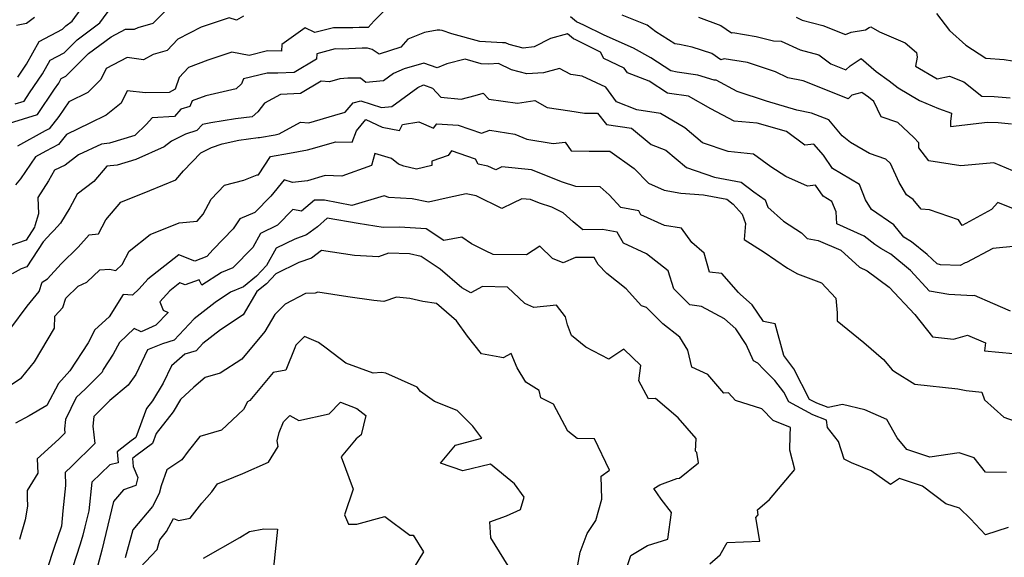
# Model space of a CAD drawing. Extents: x 2089624 to 2097826, y 2854827 to 2863029.
# Drawn here: x 2091200 to 2091507, y 2856914 to 2857082 of the extents above; entities that cross this region are included whole.
import ezdxf

# ---------------------------------------------------------------- set-up
doc = ezdxf.new("R2010")
doc.units = 0

msp = doc.modelspace()

# ---------------------------------------------------------------- linework, layer by layer
at = {"layer": 'Unknown_Line_Type', "color": 0}
for points in [[(2091199.17, 2857064.18, 2812), (2091201.88, 2857068.21, 2812), (2091205.85, 2857075.34, 2812), (2091213.09, 2857079.15, 2812), (2091214.22, 2857080.26, 2812), (2091216.13, 2857081.7, 2812), (2091224.85, 2857093.74, 2812)], [(2091196.64, 2857049.78, 2808), (2091205.31, 2857052.57, 2808), (2091210.65, 2857060.4, 2808), (2091211.96, 2857062.36, 2808), (2091212.73, 2857063.74, 2808), (2091214.13, 2857064.47, 2808), (2091221.28, 2857071.54, 2808), (2091228.3, 2857076.79, 2808), (2091232.77, 2857079.15, 2808), (2091235.56, 2857079.2, 2808), (2091236.77, 2857079.71, 2808), (2091241.45, 2857081.09, 2808), (2091248.8, 2857088.54, 2808)], [(2091198.36, 2857055.85, 2810), (2091201.16, 2857056.75, 2810), (2091202.87, 2857059.27, 2810), (2091206.92, 2857065.28, 2810), (2091209.29, 2857069.54, 2810), (2091213.61, 2857071.81, 2810), (2091217.75, 2857075.9, 2810), (2091224.78, 2857081.16, 2810), (2091228.49, 2857086.28, 2810)], [(2091313.21, 2857084.63, 2804), (2091310.38, 2857081.78, 2804), (2091308.57, 2857079.68, 2804), (2091305.77, 2857079.72, 2804), (2091303.79, 2857079.62, 2804), (2091297.73, 2857079.65, 2804), (2091291.84, 2857078.11, 2804), (2091288.87, 2857079.62, 2804), (2091281.61, 2857074.45, 2804), (2091281.44, 2857072.36, 2804), (2091277.09, 2857072.4, 2804), (2091271.35, 2857071.01, 2804), (2091265.96, 2857071.98, 2804), (2091258.54, 2857069.51, 2804), (2091252.47, 2857067.22, 2804), (2091249.53, 2857064.13, 2804), (2091248.28, 2857060.45, 2804), (2091246.44, 2857059.43, 2804), (2091239.02, 2857059.32, 2804), (2091233.29, 2857059.89, 2804), (2091231.39, 2857056.04, 2804), (2091226.74, 2857052.34, 2804), (2091221.71, 2857049.79, 2804), (2091214.34, 2857046.26, 2804), (2091211.92, 2857043.22, 2804), (2091207.88, 2857041.09, 2804), (2091204.66, 2857039.32, 2804), (2091200.05, 2857032.45, 2804), (2091198.45, 2857030.55, 2804)], [(2091204.43, 2857082.85, 2814), (2091201.87, 2857080.93, 2814), (2091198.73, 2857080.32, 2814)], [(2091269.59, 2857083.29, 2806), (2091267.42, 2857081.99, 2806), (2091265.1, 2857082.7, 2806), (2091256.4, 2857079.77, 2806), (2091249.1, 2857076.03, 2806), (2091245.79, 2857072.5, 2806), (2091241.44, 2857071.32, 2806), (2091238.43, 2857069.63, 2806), (2091233.3, 2857070.33, 2806), (2091226.79, 2857066.9, 2806), (2091225.07, 2857063.43, 2806), (2091221.03, 2857059.44, 2806), (2091215.1, 2857056.48, 2806), (2091211.97, 2857051.89, 2806), (2091208.94, 2857048.08, 2806), (2091207.67, 2857047.42, 2806), (2091199.06, 2857042.68, 2806)], [(2091509.94, 2857023.08, 2804), (2091505.08, 2857025.1, 2804), (2091503.03, 2857022.91, 2804), (2091493.87, 2857017.83, 2804), (2091492.8, 2857019.61, 2804), (2091483.71, 2857022.78, 2804), (2091481.07, 2857022.92, 2804), (2091478.57, 2857025.98, 2804), (2091476.51, 2857027.4, 2804), (2091474.21, 2857031.25, 2804), (2091471.59, 2857037.2, 2804), (2091470.06, 2857038.59, 2804), (2091465.02, 2857040.39, 2804), (2091459.1, 2857043.77, 2804), (2091456.42, 2857045.83, 2804), (2091452.33, 2857050.87, 2804), (2091446.94, 2857052.99, 2804), (2091442.32, 2857053.94, 2804), (2091432.87, 2857056.69, 2804), (2091423.67, 2857059.74, 2804), (2091417.13, 2857063.23, 2804), (2091416.49, 2857063.24, 2804), (2091411.4, 2857064.82, 2804), (2091404.92, 2857065.71, 2804), (2091402.95, 2857066.17, 2804), (2091396.72, 2857070.22, 2804), (2091391.37, 2857073.25, 2804), (2091382.19, 2857077.36, 2804), (2091375.88, 2857080.46, 2804), (2091373.51, 2857081.43, 2804), (2091371.67, 2857083.06, 2804)], [(2091511.66, 2857034.08, 2806), (2091503.76, 2857037.44, 2806), (2091493.51, 2857036.46, 2806), (2091483.47, 2857038.03, 2806), (2091480.36, 2857042.09, 2806), (2091480.34, 2857043.71, 2806), (2091478.79, 2857045.31, 2806), (2091473.81, 2857050.02, 2806), (2091468.68, 2857051.79, 2806), (2091466.36, 2857056.57, 2806), (2091464.63, 2857057.93, 2806), (2091462.55, 2857059.46, 2806), (2091459.45, 2857058.53, 2806), (2091458.3, 2857057.46, 2806), (2091452.91, 2857059.65, 2806), (2091444.33, 2857063.04, 2806), (2091439.54, 2857064.02, 2806), (2091435.7, 2857065.82, 2806), (2091426.94, 2857068.79, 2806), (2091419.68, 2857069.96, 2806), (2091418.57, 2857069.65, 2806), (2091415.83, 2857071.55, 2806), (2091409.66, 2857073.52, 2806), (2091405.74, 2857074.41, 2806), (2091404.23, 2857074.58, 2806), (2091398.31, 2857078.33, 2806), (2091395.62, 2857080.44, 2806), (2091387.81, 2857083.61, 2806)], [(2091411.64, 2857082.91, 2808), (2091418.56, 2857080.37, 2808), (2091421.96, 2857078.01, 2808), (2091422.33, 2857078.11, 2808), (2091429.6, 2857076.94, 2808), (2091434.98, 2857075.55, 2808), (2091437.45, 2857075.49, 2808), (2091443.34, 2857072.73, 2808), (2091449.13, 2857071.2, 2808), (2091452.96, 2857068.41, 2808), (2091457.63, 2857066.51, 2808), (2091458.92, 2857067.7, 2808), (2091462.39, 2857070.05, 2808), (2091467.1, 2857066.02, 2808), (2091471.14, 2857063.05, 2808), (2091473.96, 2857060.84, 2808), (2091480.64, 2857056.89, 2808), (2091486.51, 2857054.41, 2808), (2091490.62, 2857052.95, 2808), (2091490.31, 2857050.39, 2808), (2091490.29, 2857048.76, 2808), (2091501.79, 2857050.17, 2808), (2091505.14, 2857050.01, 2808), (2091509.31, 2857049.67, 2808)], [(2091442.07, 2857082.96, 2810), (2091444, 2857082.05, 2810), (2091450.44, 2857080.35, 2810), (2091457.45, 2857077.53, 2810), (2091459.29, 2857078.23, 2810), (2091463.7, 2857078.99, 2810), (2091464.85, 2857079.67, 2810), (2091465.39, 2857079.87, 2810), (2091468.09, 2857078.4, 2810), (2091476.16, 2857074.94, 2810), (2091479.62, 2857071.92, 2810), (2091479.9, 2857070.44, 2810), (2091479.3, 2857067.66, 2810), (2091486.1, 2857063.64, 2810), (2091489.91, 2857064.5, 2810), (2091494.39, 2857062.79, 2810), (2091500.1, 2857058.28, 2810), (2091503.9, 2857058.11, 2810), (2091508.85, 2857057.7, 2810)], [(2091485.93, 2857084.08, 2812), (2091489.95, 2857078.81, 2812), (2091495.01, 2857074.24, 2812), (2091501.26, 2857070.12, 2812), (2091507.05, 2857069.7, 2812), (2091512.26, 2857068.88, 2812)], [(2091510.85, 2857011.37, 2802), (2091503.5, 2857010.73, 2802), (2091495.3, 2857006.34, 2802), (2091494.83, 2857006.25, 2802), (2091493.28, 2857005.36, 2802), (2091487.14, 2857005.62, 2802), (2091486.07, 2857005.92, 2802), (2091482.95, 2857008.79, 2802), (2091478.13, 2857012.79, 2802), (2091475.68, 2857014.21, 2802), (2091472.55, 2857018.03, 2802), (2091465.59, 2857022.82, 2802), (2091463.76, 2857025.87, 2802), (2091461.87, 2857030.67, 2802), (2091453.47, 2857035.69, 2802), (2091450.63, 2857039.84, 2802), (2091447.66, 2857043.24, 2802), (2091444.83, 2857042.98, 2802), (2091439.13, 2857047.19, 2802), (2091429.89, 2857049.86, 2802), (2091422.79, 2857050.45, 2802), (2091415.52, 2857054.34, 2802), (2091408.54, 2857058.27, 2802), (2091402.57, 2857059.09, 2802), (2091401.94, 2857059.24, 2802), (2091396.22, 2857062.95, 2802), (2091389.47, 2857065.58, 2802), (2091388.43, 2857067.04, 2802), (2091382.07, 2857069.99, 2802), (2091381.07, 2857072.01, 2802), (2091373.29, 2857075.83, 2802), (2091372.59, 2857076.12, 2802), (2091370.74, 2857077.76, 2802), (2091365.48, 2857076.3, 2802), (2091360.29, 2857073.69, 2802), (2091356.87, 2857073.26, 2802), (2091352.53, 2857074.39, 2802), (2091351.35, 2857074.97, 2802), (2091350.48, 2857074.89, 2802), (2091343.43, 2857075.37, 2802), (2091334.66, 2857077.78, 2802), (2091331.63, 2857078.82, 2802), (2091330.85, 2857078.9, 2802), (2091330.02, 2857078.93, 2802), (2091326.16, 2857078.17, 2802), (2091320.86, 2857076.05, 2802), (2091318.75, 2857073.56, 2802), (2091311.99, 2857071.39, 2802), (2091309.8, 2857072.87, 2802), (2091308.29, 2857073.27, 2802), (2091306.65, 2857073.3, 2802), (2091300.44, 2857072.99, 2802), (2091298.27, 2857073, 2802), (2091292.54, 2857071.5, 2802), (2091292.4, 2857069.87, 2802), (2091285.47, 2857065.68, 2802), (2091280.36, 2857065.42, 2802), (2091277.05, 2857065.45, 2802), (2091269.59, 2857063.64, 2802), (2091269.04, 2857062.14, 2802), (2091267.28, 2857060.57, 2802), (2091257.89, 2857058.41, 2802), (2091253.58, 2857056.79, 2802), (2091252.86, 2857055.02, 2802), (2091250.01, 2857054.17, 2802), (2091248.13, 2857051.95, 2802), (2091241.11, 2857051.49, 2802), (2091239.34, 2857049.5, 2802), (2091235.7, 2857045.97, 2802), (2091227.77, 2857043.59, 2802), (2091225.3, 2857043.31, 2802), (2091218.14, 2857039.92, 2802), (2091213.93, 2857036.76, 2802), (2091210.64, 2857035.17, 2802), (2091208.74, 2857031.82, 2802), (2091205.44, 2857026.65, 2802), (2091205.68, 2857021.51, 2802), (2091204.52, 2857017.8, 2802), (2091204.42, 2857017.35, 2802), (2091201.76, 2857013.32, 2802), (2091196.41, 2857011.43, 2802)], [(2091508.96, 2856991.16, 2800), (2091503.48, 2856993.52, 2800), (2091497.76, 2856996.05, 2800), (2091497.26, 2856995.95, 2800), (2091489.77, 2856996.36, 2800), (2091483.68, 2856997.35, 2800), (2091477.81, 2857003.79, 2800), (2091471.65, 2857008.89, 2800), (2091468.55, 2857010.68, 2800), (2091466.7, 2857011.9, 2800), (2091463.34, 2857014.59, 2800), (2091454.79, 2857018.44, 2800), (2091454.54, 2857022.14, 2800), (2091453.28, 2857025.33, 2800), (2091450.48, 2857027, 2800), (2091448.11, 2857030.47, 2800), (2091445.62, 2857030.19, 2800), (2091438.92, 2857033.15, 2800), (2091434.16, 2857036.15, 2800), (2091428.74, 2857040.16, 2800), (2091420.86, 2857040.96, 2800), (2091412.89, 2857043.74, 2800), (2091407.33, 2857048.38, 2800), (2091399.81, 2857052.89, 2800), (2091392.34, 2857054.03, 2800), (2091386.01, 2857056.49, 2800), (2091382.75, 2857061.06, 2800), (2091375.36, 2857064.49, 2800), (2091371.83, 2857065.08, 2800), (2091368.23, 2857066.95, 2800), (2091363.26, 2857065.6, 2800), (2091358.02, 2857065.26, 2800), (2091353.28, 2857066.5, 2800), (2091349.18, 2857068.51, 2800), (2091346.15, 2857068.24, 2800), (2091343.75, 2857068.4, 2800), (2091338.75, 2857069.77, 2800), (2091333.07, 2857068.33, 2800), (2091330.02, 2857067.1, 2800), (2091325.94, 2857068.59, 2800), (2091319.72, 2857066.76, 2800), (2091316.39, 2857065.37, 2800), (2091313.3, 2857063.07, 2800), (2091307.85, 2857062.54, 2800), (2091306.13, 2857063.9, 2800), (2091302.14, 2857063.88, 2800), (2091299.71, 2857063.63, 2800), (2091296.47, 2857062.79, 2800), (2091293.82, 2857062.99, 2800), (2091287.44, 2857059.13, 2800), (2091281.21, 2857058.81, 2800), (2091276.14, 2857056.11, 2800), (2091274.1, 2857053.41, 2800), (2091272.33, 2857051.78, 2800), (2091267.12, 2857051.16, 2800), (2091259.38, 2857049.89, 2800), (2091256.87, 2857049.46, 2800), (2091255.05, 2857047.54, 2800), (2091251.56, 2857046.37, 2800), (2091247.19, 2857044.25, 2800), (2091244.86, 2857042.41, 2800), (2091236, 2857038.47, 2800), (2091230.15, 2857036.72, 2800), (2091227, 2857036.37, 2800), (2091222.9, 2857031.6, 2800), (2091217.7, 2857027.69, 2800), (2091215.46, 2857023.42, 2800), (2091212.47, 2857018.58, 2800), (2091210.47, 2857016.29, 2800), (2091209.63, 2857015.46, 2800), (2091207.14, 2857012.76, 2800), (2091202.02, 2857005.01, 2800), (2091200.24, 2857004.38, 2800), (2091197.4, 2857002.75, 2800)], [(2091197.03, 2856985.81, 2798), (2091202.12, 2856992.66, 2798), (2091205.87, 2856997.28, 2798), (2091206.76, 2857000.18, 2798), (2091208.46, 2857001.25, 2798), (2091212.73, 2857005.91, 2798), (2091218, 2857011.07, 2798), (2091221.43, 2857014.99, 2798), (2091224.39, 2857015.31, 2798), (2091226.64, 2857019.61, 2798), (2091231.35, 2857025.11, 2798), (2091240.36, 2857028.85, 2798), (2091248.51, 2857032.12, 2798), (2091250.88, 2857034.93, 2798), (2091256.3, 2857040.59, 2798), (2091259.66, 2857042.22, 2798), (2091262.98, 2857043.33, 2798), (2091268.18, 2857044.57, 2798), (2091274.2, 2857045.32, 2798), (2091274.64, 2857045.33, 2798), (2091279.48, 2857046.22, 2798), (2091280.75, 2857046.54, 2798), (2091287.39, 2857050.12, 2798), (2091290.03, 2857049.93, 2798), (2091298.09, 2857052.32, 2798), (2091301.34, 2857053.25, 2798), (2091303.85, 2857056.2, 2798), (2091306.28, 2857056.78, 2798), (2091312.7, 2857054.7, 2798), (2091315.91, 2857055.01, 2798), (2091323.99, 2857061.02, 2798), (2091325.83, 2857061.79, 2798), (2091328.62, 2857060.79, 2798), (2091331.16, 2857057.92, 2798), (2091337.51, 2857057.36, 2798), (2091341.97, 2857058.49, 2798), (2091344.44, 2857059.23, 2798), (2091346.14, 2857057.3, 2798), (2091355.13, 2857056.08, 2798), (2091360.5, 2857056.94, 2798), (2091364.39, 2857054.73, 2798), (2091371.44, 2857053.71, 2798), (2091376.05, 2857052.97, 2798), (2091380.15, 2857052.93, 2798), (2091382.86, 2857049.45, 2798), (2091390.72, 2857048.22, 2798), (2091396.8, 2857043.21, 2798), (2091401.45, 2857041.37, 2798), (2091407.9, 2857035.98, 2798), (2091416.61, 2857032.94, 2798), (2091424.98, 2857031.36, 2798), (2091428.87, 2857028.38, 2798), (2091432.43, 2857025.9, 2798), (2091433.28, 2857023.57, 2798), (2091438.13, 2857019.21, 2798), (2091443.78, 2857015.55, 2798), (2091445.54, 2857013.77, 2798), (2091449.02, 2857013.19, 2798), (2091456.03, 2857010.19, 2798), (2091461.89, 2857004.85, 2798), (2091464.29, 2857003.76, 2798), (2091471.09, 2856998.57, 2798), (2091479.11, 2856990.05, 2798), (2091484.67, 2856983.1, 2798), (2091491.26, 2856982.38, 2798), (2091495.58, 2856983.63, 2798), (2091501.24, 2856981.2, 2798), (2091500.9, 2856978.76, 2798), (2091509.82, 2856977.89, 2798)], [(2091193.55, 2856965.97, 2796), (2091200.37, 2856970.26, 2796), (2091204.37, 2856975.3, 2796), (2091210.65, 2856985.82, 2796), (2091210.77, 2856989.53, 2796), (2091213.2, 2856992.26, 2796), (2091214.18, 2856995.22, 2796), (2091218, 2856998.97, 2796), (2091220.7, 2857000.15, 2796), (2091224.73, 2857004.06, 2796), (2091227.82, 2857004.23, 2796), (2091229.75, 2857003.8, 2796), (2091231.8, 2857005.74, 2796), (2091233.93, 2857009.81, 2796), (2091240.47, 2857015.07, 2796), (2091249.59, 2857018.75, 2796), (2091255.21, 2857019.24, 2796), (2091257, 2857021.36, 2796), (2091259.51, 2857026.05, 2796), (2091263.71, 2857030.42, 2796), (2091269.75, 2857032.08, 2796), (2091273.87, 2857033.65, 2796), (2091274.26, 2857033.67, 2796), (2091278.05, 2857039.43, 2796), (2091283.98, 2857040.51, 2796), (2091289.6, 2857041.53, 2796), (2091290.78, 2857041.78, 2796), (2091298.42, 2857044.04, 2796), (2091303.58, 2857043.89, 2796), (2091304.9, 2857047.43, 2796), (2091307.81, 2857051.02, 2796), (2091312.87, 2857048.61, 2796), (2091318.27, 2857047.52, 2796), (2091319.25, 2857049.41, 2796), (2091324.34, 2857050.22, 2796), (2091328.9, 2857048.3, 2796), (2091329.95, 2857049.63, 2796), (2091336.63, 2857049.16, 2796), (2091343.89, 2857046.66, 2796), (2091346.49, 2857047.6, 2796), (2091354.33, 2857046.36, 2796), (2091358.05, 2857044.85, 2796), (2091366.25, 2857043.48, 2796), (2091370.05, 2857043.92, 2796), (2091371.86, 2857041.19, 2796), (2091377.45, 2857041.13, 2796), (2091383.99, 2857041.11, 2796), (2091391.57, 2857035.65, 2796), (2091396.04, 2857031.07, 2796), (2091400.92, 2857028.91, 2796), (2091406.14, 2857027.96, 2796), (2091413.22, 2857027.41, 2796), (2091420.42, 2857026.05, 2796), (2091422.44, 2857024.5, 2796), (2091425.3, 2857021.37, 2796), (2091426.25, 2857018.48, 2796), (2091425.9, 2857013.54, 2796), (2091432.14, 2857009.58, 2796), (2091439.36, 2857004.58, 2796), (2091442.55, 2857002.75, 2796), (2091449.99, 2856999.93, 2796), (2091454.52, 2856995.15, 2796), (2091454.9, 2856990.56, 2796), (2091454.91, 2856988.07, 2796), (2091463.27, 2856981.29, 2796), (2091469.39, 2856975.98, 2796), (2091472.11, 2856972.78, 2796), (2091472.82, 2856972.32, 2796), (2091479.15, 2856968.3, 2796), (2091492.53, 2856966.86, 2796), (2091495.15, 2856966.34, 2796), (2091500.1, 2856965.78, 2796), (2091500.92, 2856963.43, 2796), (2091506.96, 2856957.99, 2796), (2091513.33, 2856955.75, 2796)], [(2091507.78, 2856940.74, 2794), (2091501.2, 2856940.86, 2794), (2091497.61, 2856945.34, 2794), (2091493, 2856946.82, 2794), (2091483.8, 2856945.51, 2794), (2091476.69, 2856947.91, 2794), (2091473.58, 2856951.56, 2794), (2091470.4, 2856957.26, 2794), (2091463.51, 2856960.33, 2794), (2091456.61, 2856961.91, 2794), (2091452.07, 2856961.01, 2794), (2091448.52, 2856962.35, 2794), (2091446.27, 2856963.55, 2794), (2091441.39, 2856973.15, 2794), (2091438.26, 2856977.24, 2794), (2091435.52, 2856987.2, 2794), (2091431.87, 2856987.92, 2794), (2091428.38, 2856993.12, 2794), (2091424.71, 2856996.36, 2794), (2091424.09, 2856996.95, 2794), (2091418.91, 2857002.84, 2794), (2091415.08, 2857003.25, 2794), (2091413.39, 2857009.18, 2794), (2091409.57, 2857012.57, 2794), (2091406.3, 2857017, 2794), (2091401.06, 2857017.86, 2794), (2091393.61, 2857021.25, 2794), (2091392.95, 2857022.44, 2794), (2091387.36, 2857023.49, 2794), (2091383.71, 2857027.4, 2794), (2091380.97, 2857029.92, 2794), (2091373.35, 2857030.02, 2794), (2091369.14, 2857031.42, 2794), (2091359.49, 2857035.25, 2794), (2091350.26, 2857036.18, 2794), (2091349.4, 2857035.74, 2794), (2091348.32, 2857035.24, 2794), (2091345.84, 2857036.44, 2794), (2091342.91, 2857037.05, 2794), (2091341.99, 2857038.57, 2794), (2091334.55, 2857041.14, 2794), (2091333.5, 2857039.7, 2794), (2091328.39, 2857037.92, 2794), (2091328.4, 2857036.6, 2794), (2091323.6, 2857035.51, 2794), (2091319.7, 2857036.36, 2794), (2091318.02, 2857037.07, 2794), (2091315.76, 2857038.84, 2794), (2091310.64, 2857040.36, 2794), (2091309.57, 2857036.63, 2794), (2091300.34, 2857033.31, 2794), (2091295.08, 2857033.53, 2794), (2091289.59, 2857031.83, 2794), (2091284.9, 2857031.26, 2794), (2091282.27, 2857032.12, 2794), (2091278.2, 2857027.07, 2794), (2091273.2, 2857021.88, 2794), (2091268.44, 2857019.99, 2794), (2091266.44, 2857016.82, 2794), (2091260.16, 2857010.38, 2794), (2091258.18, 2857008.15, 2794), (2091254.4, 2857006.72, 2794), (2091249.44, 2857008.73, 2794), (2091239.79, 2857001.07, 2794), (2091237.05, 2856998.04, 2794), (2091234.95, 2856996.07, 2794), (2091232.09, 2856996.29, 2794), (2091227.72, 2856989.38, 2794), (2091223.26, 2856985.25, 2794), (2091221.18, 2856981.25, 2794), (2091215.42, 2856972.49, 2794), (2091211.87, 2856968.49, 2794), (2091208.24, 2856961.64, 2794), (2091202.69, 2856958.38, 2794), (2091198.51, 2856956.14, 2794)], [(2091508.28, 2856923.54, 2792), (2091501.23, 2856921.23, 2792), (2091496.49, 2856926.21, 2792), (2091493.13, 2856929.55, 2792), (2091488.77, 2856930.96, 2792), (2091481.56, 2856936.42, 2792), (2091474.36, 2856938.82, 2792), (2091471.57, 2856937, 2792), (2091465.56, 2856941.23, 2792), (2091459.36, 2856943.78, 2792), (2091457.13, 2856944.93, 2792), (2091455.27, 2856950.4, 2792), (2091451.88, 2856954.83, 2792), (2091451.56, 2856957.12, 2792), (2091447.27, 2856958.74, 2792), (2091439.79, 2856962.75, 2792), (2091438.23, 2856965.82, 2792), (2091435.46, 2856969.45, 2792), (2091431.94, 2856973.01, 2792), (2091430.1, 2856974.89, 2792), (2091428.82, 2856975.59, 2792), (2091426.52, 2856980.68, 2792), (2091423.26, 2856985.55, 2792), (2091419.7, 2856988.68, 2792), (2091412.57, 2856992.54, 2792), (2091408.89, 2856993.08, 2792), (2091403.91, 2856998.07, 2792), (2091402.14, 2857003.74, 2792), (2091395.43, 2857009.04, 2792), (2091388.18, 2857012.33, 2792), (2091386.27, 2857015.75, 2792), (2091381.71, 2857016.61, 2792), (2091375.56, 2857016.55, 2792), (2091372.53, 2857019.02, 2792), (2091369.38, 2857021.79, 2792), (2091365.87, 2857023.56, 2792), (2091362.03, 2857024.83, 2792), (2091359.18, 2857025.96, 2792), (2091356.45, 2857026.24, 2792), (2091353.7, 2857024.82, 2792), (2091350.2, 2857023.22, 2792), (2091342.21, 2857027.09, 2792), (2091339.12, 2857027.73, 2792), (2091333.8, 2857026.59, 2792), (2091327.33, 2857025.11, 2792), (2091322.24, 2857026.22, 2792), (2091314.96, 2857026.61, 2792), (2091313.53, 2857027.17, 2792), (2091303.47, 2857024.1, 2792), (2091294.9, 2857025.77, 2792), (2091291.73, 2857025.83, 2792), (2091287.74, 2857022.39, 2792), (2091285.06, 2857022.82, 2792), (2091280.27, 2857018.01, 2792), (2091274.88, 2857015.35, 2792), (2091272.49, 2857010.98, 2792), (2091266.33, 2857004.67, 2792), (2091262.71, 2857003.14, 2792), (2091256.63, 2856999.19, 2792), (2091255.76, 2857000.95, 2792), (2091251.37, 2856999.29, 2792), (2091249.75, 2856999.95, 2792), (2091246.6, 2856997.45, 2792), (2091243.53, 2856994.05, 2792), (2091244.5, 2856991.43, 2792), (2091246.06, 2856990.74, 2792), (2091242.3, 2856986.76, 2792), (2091237.63, 2856984.71, 2792), (2091235.48, 2856985.65, 2792), (2091230.88, 2856981.37, 2792), (2091228.95, 2856977.69, 2792), (2091225.8, 2856972.89, 2792), (2091225.54, 2856972.02, 2792), (2091220.29, 2856966.86, 2792), (2091217.37, 2856964.17, 2792), (2091214.04, 2856957.25, 2792), (2091213.73, 2856954.37, 2792), (2091213.89, 2856952.96, 2792), (2091212.03, 2856951.13, 2792), (2091205.25, 2856944.94, 2792), (2091205.44, 2856940.5, 2792), (2091202.14, 2856935.05, 2792), (2091202.14, 2856932.85, 2792), (2091202.16, 2856930.2, 2792), (2091201.49, 2856925.95, 2792), (2091199.7, 2856919.84, 2792)], [(2091415.11, 2856912.17, 2790), (2091418.38, 2856915.05, 2790), (2091420.54, 2856918.91, 2790), (2091430.76, 2856919.23, 2790), (2091429.5, 2856926.64, 2790), (2091430.24, 2856927.52, 2790), (2091430.06, 2856929.02, 2790), (2091433.78, 2856932.34, 2790), (2091441.65, 2856941.65, 2790), (2091440.14, 2856947.65, 2790), (2091440.26, 2856952.36, 2790), (2091440.32, 2856954.73, 2790), (2091434.94, 2856957.01, 2790), (2091431.43, 2856960.64, 2790), (2091423.13, 2856963.23, 2790), (2091420.96, 2856965.59, 2790), (2091419.54, 2856965.52, 2790), (2091414.58, 2856971.29, 2790), (2091409.55, 2856973.61, 2790), (2091408.31, 2856978.93, 2790), (2091405.79, 2856982.95, 2790), (2091400.46, 2856987.11, 2790), (2091395.39, 2856992.25, 2790), (2091393.85, 2856992.74, 2790), (2091389.05, 2856998.13, 2790), (2091383.04, 2857002.87, 2790), (2091380.35, 2857005.74, 2790), (2091379.11, 2857007.92, 2790), (2091373.23, 2857007.88, 2790), (2091369.41, 2857006.18, 2790), (2091366.07, 2857007.55, 2790), (2091362.09, 2857011.38, 2790), (2091357.92, 2857008.69, 2790), (2091347.55, 2857008.84, 2790), (2091345.1, 2857009.91, 2790), (2091340.78, 2857012.18, 2790), (2091337.73, 2857014.23, 2790), (2091332.18, 2857013.18, 2790), (2091326.61, 2857016.87, 2790), (2091318.29, 2857017.37, 2790), (2091313.2, 2857017.29, 2790), (2091305.44, 2857018.45, 2790), (2091295.76, 2857020.11, 2790), (2091292.71, 2857017.49, 2790), (2091289.28, 2857014.94, 2790), (2091285.64, 2857013.63, 2790), (2091279.78, 2857010.74, 2790), (2091276.83, 2857005.33, 2790), (2091273.71, 2857002.04, 2790), (2091269.66, 2856998.73, 2790), (2091265.58, 2856997.01, 2790), (2091260.73, 2856993.86, 2790), (2091254.2, 2856988.71, 2790), (2091247.94, 2856982.09, 2790), (2091244.3, 2856980.96, 2790), (2091239.7, 2856979.01, 2790), (2091236.01, 2856971.29, 2790), (2091233.58, 2856967.95, 2790), (2091227.91, 2856963.2, 2790), (2091222.93, 2856958.19, 2790), (2091222.6, 2856955.21, 2790), (2091223.22, 2856949.76, 2790), (2091216.06, 2856942.68, 2790), (2091213.94, 2856940.75, 2790), (2091214.11, 2856936.64, 2790), (2091213.23, 2856928.76, 2790), (2091212.8, 2856923.93, 2790), (2091210.47, 2856916.99, 2790), (2091208.34, 2856910.63, 2790)], [(2091388.36, 2856908.28, 2788), (2091390.51, 2856914.75, 2788), (2091395.75, 2856917.95, 2788), (2091402.09, 2856919.88, 2788), (2091403.17, 2856928.25, 2788), (2091399.98, 2856932.41, 2788), (2091397.71, 2856935.7, 2788), (2091399.59, 2856936.85, 2788), (2091404.9, 2856938.81, 2788), (2091405.69, 2856938.93, 2788), (2091411.66, 2856943.76, 2788), (2091411.13, 2856946.95, 2788), (2091410.71, 2856947.39, 2788), (2091410.93, 2856951.34, 2788), (2091405.31, 2856957.75, 2788), (2091398.21, 2856963.83, 2788), (2091395.99, 2856963.75, 2788), (2091392.98, 2856969.35, 2788), (2091393.61, 2856974.19, 2788), (2091388.35, 2856979.21, 2788), (2091383.69, 2856976.15, 2788), (2091376.41, 2856979.92, 2788), (2091371.94, 2856983.5, 2788), (2091370.74, 2856986.87, 2788), (2091370.14, 2856989.34, 2788), (2091367.31, 2856993.02, 2788), (2091360.26, 2856992.28, 2788), (2091357.39, 2856993.46, 2788), (2091352.02, 2856998.59, 2788), (2091344.22, 2856998.82, 2788), (2091340.6, 2856996.8, 2788), (2091337.75, 2856998.45, 2788), (2091331.04, 2857004.23, 2788), (2091325.11, 2857008.17, 2788), (2091321.42, 2857009.05, 2788), (2091314.88, 2857009.24, 2788), (2091311.74, 2857008.13, 2788), (2091304.3, 2857008.48, 2788), (2091293.99, 2857010.07, 2788), (2091290.81, 2857007.71, 2788), (2091286.85, 2857006.27, 2788), (2091279.76, 2857002.78, 2788), (2091276.82, 2856999.68, 2788), (2091273.79, 2856997.21, 2788), (2091269.55, 2856990, 2788), (2091262.42, 2856985.3, 2788), (2091256.94, 2856980.98, 2788), (2091254.84, 2856978.76, 2788), (2091251.31, 2856977.66, 2788), (2091247.16, 2856974, 2788), (2091244.59, 2856968.64, 2788), (2091241.19, 2856963.11, 2788), (2091239.36, 2856960.75, 2788), (2091235.99, 2856951.69, 2788), (2091234.53, 2856950.61, 2788), (2091230.24, 2856947.15, 2788), (2091230.49, 2856943.79, 2788), (2091227.95, 2856943.15, 2788), (2091222.33, 2856937.66, 2788), (2091221.33, 2856928.77, 2788), (2091220.12, 2856923.75, 2788), (2091219.49, 2856921.15, 2788), (2091218.68, 2856918.29, 2788), (2091216.23, 2856910.93, 2788)], [(2091373.4, 2856909.06, 2786), (2091374.66, 2856915.82, 2786), (2091376.84, 2856921.69, 2786), (2091379.59, 2856925.77, 2786), (2091381.46, 2856932.42, 2786), (2091381.24, 2856939.59, 2786), (2091383.84, 2856941.45, 2786), (2091379.14, 2856951.26, 2786), (2091373.75, 2856951.31, 2786), (2091370.82, 2856953.64, 2786), (2091366.35, 2856962.1, 2786), (2091362.45, 2856964.04, 2786), (2091361.94, 2856966.34, 2786), (2091357.78, 2856968.92, 2786), (2091355.01, 2856973.37, 2786), (2091353.13, 2856977.93, 2786), (2091350.68, 2856976.56, 2786), (2091349.65, 2856976.73, 2786), (2091343.88, 2856977.74, 2786), (2091339.56, 2856983.26, 2786), (2091336.13, 2856988.14, 2786), (2091329.9, 2856993.5, 2786), (2091325.56, 2856994.13, 2786), (2091321.58, 2856995.08, 2786), (2091317.36, 2856995.51, 2786), (2091313.42, 2856994.12, 2786), (2091310.3, 2856994.44, 2786), (2091302.2, 2856995.6, 2786), (2091292.8, 2856997.04, 2786), (2091292.03, 2856996.76, 2786), (2091289, 2856996.66, 2786), (2091282.59, 2856993.27, 2786), (2091279.42, 2856990.02, 2786), (2091276.27, 2856984.77, 2786), (2091269.08, 2856976.17, 2786), (2091262.31, 2856971.71, 2786), (2091257.61, 2856970.39, 2786), (2091254.16, 2856967.41, 2786), (2091249.99, 2856963.52, 2786), (2091247.63, 2856959.67, 2786), (2091242.35, 2856952.86, 2786), (2091241.22, 2856949.82, 2786), (2091235.97, 2856945.94, 2786), (2091234.97, 2856945.14, 2786), (2091235.16, 2856942.56, 2786), (2091236.68, 2856939.2, 2786), (2091236.06, 2856936.71, 2786), (2091232.21, 2856935.36, 2786), (2091229.09, 2856931.68, 2786), (2091227.3, 2856924.23, 2786), (2091225.41, 2856916.42, 2786), (2091224.11, 2856911.81, 2786)], [(2091352.22, 2856911.62, 2784), (2091346.76, 2856920.3, 2784), (2091346.46, 2856925.36, 2784), (2091351.74, 2856927.19, 2784), (2091356.12, 2856929.21, 2784), (2091357.24, 2856933.05, 2784), (2091354.21, 2856937.18, 2784), (2091346.66, 2856943.36, 2784), (2091338.12, 2856941.23, 2784), (2091331.1, 2856943.6, 2784), (2091335.8, 2856949.25, 2784), (2091344.03, 2856951.43, 2784), (2091341.2, 2856955.23, 2784), (2091336.29, 2856960.11, 2784), (2091329.2, 2856962.95, 2784), (2091324.89, 2856966.06, 2784), (2091323.8, 2856967.42, 2784), (2091313.99, 2856971.77, 2784), (2091312.7, 2856971.97, 2784), (2091310.04, 2856971.78, 2784), (2091301.54, 2856974.85, 2784), (2091295.38, 2856979.6, 2784), (2091293.02, 2856981.36, 2784), (2091288.64, 2856983.21, 2784), (2091286, 2856980.5, 2784), (2091285.61, 2856979.61, 2784), (2091282.78, 2856972.7, 2784), (2091278.87, 2856971.99, 2784), (2091271.6, 2856963.24, 2784), (2091270.83, 2856962.75, 2784), (2091269.61, 2856960.4, 2784), (2091262.72, 2856953.99, 2784), (2091255.96, 2856951.93, 2784), (2091252.33, 2856947.37, 2784), (2091250.39, 2856944.72, 2784), (2091245.7, 2856941.51, 2784), (2091243.94, 2856936.61, 2784), (2091243.34, 2856934.16, 2784), (2091241.22, 2856930.07, 2784), (2091235.1, 2856922.85, 2784), (2091232.67, 2856914.11, 2784)], [(2091235.54, 2856909.05, 2782), (2091242.64, 2856916.67, 2782), (2091243.49, 2856919.73, 2782), (2091245.63, 2856922.26, 2782), (2091247.76, 2856926.37, 2782), (2091249.36, 2856925.77, 2782), (2091252.95, 2856926.46, 2782), (2091256.65, 2856931.14, 2782), (2091259.77, 2856934.7, 2782), (2091261.53, 2856937.17, 2782), (2091269.4, 2856940.46, 2782), (2091277.37, 2856943.99, 2782), (2091280.43, 2856948.81, 2782), (2091280.09, 2856950.61, 2782), (2091280.77, 2856953.24, 2782), (2091282.06, 2856956.5, 2782), (2091284.04, 2856958.5, 2782), (2091286.88, 2856956.98, 2782), (2091296.33, 2856959.08, 2782), (2091299.85, 2856962.66, 2782), (2091305.02, 2856960.73, 2782), (2091307.79, 2856958.54, 2782), (2091306.35, 2856952.46, 2782), (2091304.77, 2856951.26, 2782), (2091300.13, 2856945.6, 2782), (2091303.83, 2856935.54, 2782), (2091301.14, 2856927.5, 2782), (2091302.4, 2856924.57, 2782), (2091304.99, 2856924.57, 2782), (2091313.69, 2856927.01, 2782), (2091321.51, 2856921.11, 2782), (2091322.55, 2856921.19, 2782), (2091325.83, 2856915.91, 2782), (2091322.93, 2856911.15, 2782)], [(2091257.09, 2856913.99, 2780), (2091268.5, 2856920.44, 2780), (2091271.48, 2856922.34, 2780), (2091275.96, 2856923.11, 2780), (2091280.18, 2856923.02, 2780), (2091278.98, 2856911.02, 2780)]]:
    msp.add_polyline3d(points, dxfattribs=at)

doc.saveas('drawing.dxf')
